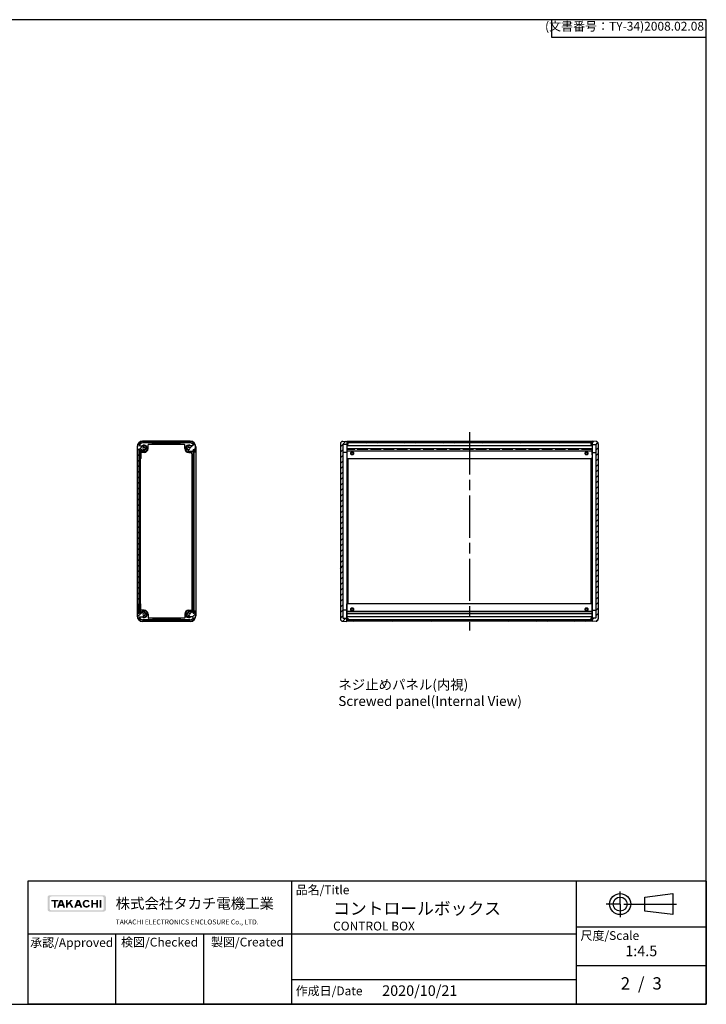
# Model space of a CAD drawing. Units: millimetres. Extents: x 0 to 5461, y 0 to 1260.
# Drawn here: x 2758 to 3637, y 0 to 1260 of the extents above; entities that cross this region are included whole.
import ezdxf
from ezdxf.enums import TextEntityAlignment as Align

# ---------------------------------------------------------------- set-up
doc = ezdxf.new("R2010")
doc.units = ezdxf.units.MM
doc.header["$LTSCALE"] = 4.5
for name, pattern in [('AM_ISO02W050x2', [3.75, 3, -0.75]), ('AM_ISO08W050', [18, 12, -1.5, 3, -1.5]), ('gen7a', [6.875, 4.75, -0.875, 0.375, -0.875])]:
    doc.linetypes.add(name, pattern=pattern)
doc.layers.add('7A', color=4, linetype='gen7a')
doc.layers.add('RAHM2', color=1, linetype='Continuous')
for name, color, linetype, lineweight in [('AM_5', 3, 'Continuous', 25), ('AM_7', 4, 'AM_ISO08W050', 25), ('AM_8', 1, 'Continuous', 25), ('ネジ止メパネル0', 3, 'AM_ISO02W050x2', 13), ('側板', 7, 'Continuous', 25), ('ﾈｼﾞ止ﾒﾊﾟﾈﾙ', 3, 'Continuous', 25), ('ﾊﾒｺﾐﾊﾟﾈﾙ', 4, 'Continuous', 25), ('ﾌﾚｰﾑ', 2, 'Continuous', 25), ('ﾌﾚｰﾑ0', 2, 'AM_ISO02W050x2', 13)]:
    doc.layers.add(name, color=color, linetype=linetype, lineweight=lineweight)
doc.styles.get("Standard").update_dxf_attribs({"font": 'ISOCP.SHX', "bigfont": 'EXTFONT.SHX'})
doc.dimstyles.new('AM_ISO$0', dxfattribs={"dimtxt": 3.5, "dimasz": 2.5, "dimexe": 1, "dimexo": 1, "dimgap": 1.5, "dimtad": 1, "dimdsep": 46, "dimtxsty": 'Standard', "dimblk": 'OPEN30', "dimcen": 0, "dimclrd": 3, "dimclre": 3, "dimclrt": 2, "dimadec": 0, "dimazin": 2, "dimtp": 0.1, "dimtm": 0.1, "dimtfac": 0.71, "dimtmove": 0, "dimatfit": 3, "dimldrblk": 'OPEN30', "dimfxl": 0, "dimlwd": -1, "dimlwe": -1, "dimarcsym": 0})
pattern_1 = [(45, (394.8831779386928, 25.49408829782533), (-3.535533905932737, 3.535533905932738), [])]
pattern_2 = [(45, (380.1329412465675, 25.49408829782533), (-3.535533905932737, 3.535533905932738), [])]
pattern_3 = [(45, (430.1329412465675, 25.49408829782533), (-7.071067811865475, 7.071067811865476), [])]

# ---------------------------------------------------------------- blocks, each defined once
blk = doc.blocks.new('TK-A3')
for p, q in [((359, 280), (359, 275)), ((359, 275), (403, 275))]:
    blk.add_line(p, q)
blk.add_lwpolyline([(0, 0), (403, 0), (403, 280), (0, 280.0000000000001)], close=True)
at = {"insert": (402.3592953827349, 276.108542987227), "char_height": 2.5, "width": 43.07840397728299, "attachment_point": 9}
blk.add_mtext('(文書番号：TY-34)2008.02.08', dxfattribs=at)
blk = doc.blocks.new('A$C0FAF06CF')
at = {"layer": 'AM_8'}
h = blk.add_hatch(color=1, dxfattribs=at)
edge = h.paths.add_edge_path()
edge.add_line((-8.013599999999968, -2.411500000000411), (8.013600000000068, -2.411500000000414))
edge.add_arc((8.013600000000054, -1.773380000000513), 0.6381199999999012, 270, 360)
edge.add_line((8.651719999999955, -1.773380000000513), (8.651719999999969, 1.773379999999486))
edge.add_arc((8.013600000000025, 1.773379999999429), 0.638119999999958, 5.103880138248065e-12, 90.0000000000013)
edge.add_line((8.013599999999997, 2.411499999999391), (-8.013599999999997, 2.411499999999387))
edge.add_arc((-8.013600000000025, 1.773379999999436), 0.638119999999951, 89.99999999999682, 179.9999999999955)
edge.add_line((-8.651719999999983, 1.773379999999486), (-8.651719999999983, -1.773380000000506))
edge.add_arc((-8.013600000000025, -1.773380000000458), 0.638119999999951, 180.0000000000043, 270.0000000000045)
edge = h.paths.add_edge_path(flags=16)
edge.add_line((-7.471939999999961, 2.092439999999486), (7.471940000000018, 2.092439999999479))
edge.add_arc((7.471940000000046, 1.550779999999479), 0.5416600000000003, 7.958078640513122e-13, 90.00000000000148, ccw=False)
edge.add_line((8.013600000000025, 1.550779999999486), (8.013600000000025, -1.550780000000506))
edge.add_arc((7.471940000000018, -1.550780000000502), 0.5416600000000074, 270, 359.99999999999966, ccw=False)
edge.add_line((7.471940000000018, -2.092440000000506), (-7.471939999999961, -2.092440000000513))
edge.add_arc((-7.471939999999961, -1.550780000000506), 0.5416600000000074, 180, 270, ccw=False)
edge.add_line((-8.013599999999968, -1.550780000000506), (-8.013599999999968, 1.550779999999486))
edge.add_arc((-7.471939999999961, 1.550779999999486), 0.5416600000000003, 90, 180, ccw=False)
for points in [[(-5.453699999999969, 0.5935999999994923), (-5.453699999999969, 1.038799999999492), (-7.531299999999987, 1.038799999999492), (-7.531299999999987, 0.5935999999994923), (-6.759619999999984, 0.5935999999994923), (-6.759619999999984, -1.224300000000516), (-6.225379999999973, -1.224300000000516), (-6.225379999999973, 0.5935999999994923)], [(-3.146079999999984, 1.038799999999492), (-3.146079999999984, -1.224300000000516), (-2.671199999999942, -1.224300000000516), (-2.671199999999942, -0.6184186206901412), (-2.193432261217481, -0.1027759420753025), (-1.520149446800417, -1.224300000000516), (-0.9571799999999939, -1.224300000000516), (-1.851807874889658, 0.2659306476478651), (-1.135707252964409, 1.038799999999492), (-1.788279380580377, 1.038799999999492), (-2.671199999999942, 0.08588602895155795), (-2.671199999999942, 1.038799999999492)], [(4.304715008555604, 1.038799999999492), (4.304715008555604, -1.224300000000516), (4.775885008555576, -1.224300000000516), (4.775885008555576, -0.3153500000005121), (5.829525008555606, -0.3153500000005121), (5.829525008555606, -1.224300000000516), (6.300695008555579, -1.224300000000516), (6.300695008555579, 1.038799999999492), (5.829525008555606, 1.038799999999492), (5.829525008555606, 0.1298499999994878), (4.775885008555576, 0.1298499999994878), (4.775885008555576, 1.038799999999492)], [(7.28013500855559, -1.224300000000516), (7.28013500855559, 1.038799999999492), (6.805255008555605, 1.038799999999492), (6.805255008555605, -1.224300000000516)]]:
    blk.add_hatch(color=1, dxfattribs=at).paths.add_polyline_path(points)
h = blk.add_hatch(color=1, dxfattribs=at)
h.paths.add_polyline_path([(-5.264049114754044, -1.224300000000516), (-5.084217508196673, -0.7345800000005109), (-4.161102491803263, -0.7345800000005109), (-3.981270885245877, -1.224300000000516), (-3.420619999999971, -1.224300000000516), (-4.251659999999958, 1.038799999999492), (-4.993659999999977, 1.038799999999492), (-5.82469999999995, -1.224300000000516)])
h.paths.add_polyline_path([(-4.332759934426207, -0.2671200000005083), (-4.912560065573729, -0.2671200000005083), (-4.622659999999968, 0.5223399999994971)], flags=16)
h = blk.add_hatch(color=1, dxfattribs=at)
h.paths.add_polyline_path([(-0.1961891147540484, -1.224300000000516), (-0.01635750819667692, -0.7345800000005109), (0.9067575081967476, -0.7345800000005109), (1.086589114754119, -1.224300000000516), (1.647240000000011, -1.224300000000516), (0.8162000000000376, 1.038799999999492), (0.07420000000001892, 1.038799999999492), (-0.7568399999999542, -1.224300000000516)])
h.paths.add_polyline_path([(0.7351000655737892, -0.2671200000005083), (0.1552999344262673, -0.2671200000005083), (0.4452000000000282, 0.5223399999994971)], flags=16)
h = blk.add_hatch(color=1, dxfattribs=at)
edge = h.paths.add_edge_path()
edge.add_ellipse((2.878960000000006, -0.09275000000052636), major_axis=(0, 0.7271600000000495), ratio=0.8673469387754512, start_angle=304.6510247185947, end_angle=609.4109213221484)
edge.add_line((3.469375036740871, -0.3484654247793539), (3.941135008555591, -0.5527900000005097))
edge.add_arc((2.878960000000006, -0.09275000000051214), 1.157520000000027, 38.550540790803325, 336.58201840165333, ccw=False)
edge.add_line((3.784208621486187, 0.6286219454599618), (3.397792961318373, 0.3206961337928842))
blk = doc.blocks.new('TK-仕様書(和英併記)NEW')
for p, q in [((0, 35), (-193, 35)), ((-193, 35), (-193, 0)), ((-118, 35), (-118, 0)), ((-37, 35), (-37, 0)), ((0, 35), (0, 0)), ((-17.5, 30.5), (-9.5, 31.5)), ((-9.5, 31.5), (-9.5, 25.5)), ((-17.5, 26.5), (-17.5, 30.5)), ((-9.5, 25.5), (-17.5, 26.5)), ((-193, 19.99999999999994), (-37, 19.99999999999994)), ((-168.0000000000001, 19.99999999999994), (-168, 0)), ((-143.0000000000001, 19.99999999999994), (-143, 0)), ((-37, 22), (0, 22)), ((-37, 11), (0, 11)), ((-37.00000000000011, 7), (-118, 7)), ((0, 0), (-193, 0))]:
    blk.add_line(p, q)
for radius in [3, 2]:
    blk.add_circle((-24.5, 28.5), radius)
at = {"layer": '7A'}
for p, q in [((-24.5, 28.5), (-24.5, 32.07478664473149)), ((-24.5, 28.5), (-28.5, 28.5)), ((-24.5, 28.5), (-24.5, 24.78991724228479)), ((-23.5, 28.5), (-8.5, 28.5))]:
    blk.add_line(p, q, dxfattribs=at)
at = {"xscale": 0.96, "yscale": 0.96, "zscale": 0.96}
blk.add_blockref('A$C0FAF06CF', (-179.073778946163, 28.68781725888325), dxfattribs=at)
at = {"attachment_point": 4}
for s, insert, char_height, width in [('{\\fMS Gothic|b0|i0|c128|p49;株式会社タカチ電機工業}', (-167.9945135240808, 28.68781725888325), 3, 42.88159814155517), ('{\\fArial|b0|i0|c128|p34;TAKACHI ELECTRONICS ENCLOSURE Co., LTD.}', (-167.9945135240808, 23.41115279672572), 1.4, 44.44830780058135)]:
    blk.add_mtext(s, dxfattribs=dict(at, insert=insert, char_height=char_height, width=width))
for tag, height, p in [('品名', 3.5, (-106.1561493930892, 27.24999999999994)), ('TITLE', 2.5, (-106.1561493930892, 22.24999999999994)), ('型番', 3.5, (-106.139168248561, 11.75))]:
    blk.add_attdef(tag, text='', height=height).set_placement(p, align=Align.MIDDLE_LEFT)
for tag, height, p in [('GEN-TITLE-SCA', 3, (-18.5, 14.79266317345349)), ('承認', 3.5, (-180.7195176573869, 7.729076668239944)), ('検図', 3.5, (-155.5000000000001, 7.729076668239941)), ('製図', 3.5, (-130.5000000000001, 7.729076668239941)), ('ページNO.', 3.5, (-23, 5.5)), ('総ページ数', 3.5, (-14, 5.5)), ('GEN-TITLE-DAT', 3, (-81.5, 3.5))]:
    blk.add_attdef(tag, text='', height=height).set_placement(p, align=Align.MIDDLE)
at = {"layer": 'RAHM2', "char_height": 2.5}
for s, insert, width, attachment_point in [('品名/Title', (-116.8002551371314, 33.80103540727967), 90, 1), ('尺度/Scale', (-35.80025513713144, 20.80103540727967), 20, 1), ('承認/Approved', (-180.5000000000001, 18.8010354072796), 22.21535073038012, 2), ('検図/Checked', (-155.5, 18.92584712714763), 19.8526851587086, 2), ('製図/Created', (-130.5, 18.95800561859733), 19.44564691649168, 2), ('作成日/Date', (-116.8002551371314, 3.5), 17.84866863742184, 4)]:
    blk.add_mtext(s, dxfattribs=dict(at, insert=insert, width=width, attachment_point=attachment_point))
at = {"layer": 'RAHM2', "color": 0, "insert": (-18.5, 5.5), "char_height": 3.5, "width": 4.469919821818735, "attachment_point": 5}
blk.add_mtext('/', dxfattribs=at)
blk = doc.blocks.new('_Open30')
at = {"color": 0, "linetype": 'ByBlock', "lineweight": -2}
for p, q in [((-1, 0.26794919), (0, 0)), ((0, 0), (-1, -0.26794919)), ((0, 0), (-1, 0))]:
    blk.add_line(p, q, dxfattribs=at)
blk = doc.blocks.new('*D25')
at = {"layer": 'AM_5', "color": 3, "transparency": 16777216}
for p, q in [((2677.329839224822, 718.3095648795088), (2747.855123849538, 718.3095648795088)), ((2743.855123849538, 708.3095648795088), (2743.855123849538, 502.2095648795088)), ((2677.329839224822, 492.2095648795089), (2747.855123849538, 492.2095648795088))]:
    blk.add_line(p, q, dxfattribs=at)
at = {"layer": 'Defpoints', "color": 0, "transparency": 16777216}
for p in [(2673.329839224822, 718.3095648795088), (2673.329839224822, 492.2095648795089), (2743.855123849538, 492.2095648795088)]:
    blk.add_point(p, dxfattribs=at)
at = {"layer": 'AM_5', "color": 3, "transparency": 16777216, "xscale": 10, "yscale": 10, "zscale": 10}
for p, rotation in [((2743.855123849538, 718.3095648795088), 90), ((2743.855123849538, 492.2095648795088), 270)]:
    blk.add_blockref('_Open30', p, dxfattribs=dict(at, rotation=rotation))
at = {"layer": 'AM_5', "color": 2, "transparency": 16777216, "insert": (2730.853745896783, 605.2595648795093), "char_height": 14, "attachment_point": 5, "rotation": 90}
blk.add_mtext('有効寸法 / Max dim. 226.1', dxfattribs=at)

msp = doc.modelspace()

# ---------------------------------------------------------------- hatches: boundary and pattern name
at = {"layer": 'AM_8'}
h = msp.add_hatch(dxfattribs=at)
h.set_pattern_fill('_U', color=256, scale=5, angle=45, style=0, pattern_type=0)
h.set_pattern_definition(pattern_1)
edge = h.paths.add_edge_path()
edge.add_line((2911.316032451608, 715.3595648795092), (2911.316032451608, 715.8259967927486))
edge.add_arc((2911.816032451608, 715.8259967927493), 0.5, 147.0431454531634, 180.0000000000651, ccw=False)
edge.add_arc((2915.466032451608, 713.4595648795098), 4.84999999999981, 90, 147.0431454531475, ccw=False)
edge.add_line((2915.466032451608, 718.3095648795097), (2976.466032451608, 718.3095648795087))
edge.add_arc((2976.466032451608, 713.4595648795089), 4.849999999999682, 46.50338748810378, 90.0000000000054, ccw=False)
edge.add_arc((2979.116032451608, 716.252412888263), 1.0000000000001, -2.609112925711088e-11, 46.50338748803142, ccw=False)
edge.add_line((2980.116032451608, 716.2524128882626), (2980.116032451608, 715.8595648795088))
edge.add_arc((2978.678607767697, 716.0407521161023), 1.448798998005382, 287.5730958285094, 352.8157619868936, ccw=False)
edge.add_line((2979.116032451607, 714.6595648795094), (2974.466032451608, 714.6595648795089))
edge.add_arc((2974.466032451608, 711.2595648795091), 3.39999999999975, 89.99999999999235, 173.8998039759061)
edge.add_arc((2971.980188500183, 711.5252335625844), 0.8999999999995517, 173.8998039759102, 353.899803975906)
edge.add_arc((2974.466032451608, 711.2595648795095), 1.600000000000209, -83.89980397590102, 173.8998039759136, ccw=False)
edge.add_arc((2974.731701134683, 708.7737209280849), 0.8999999999999435, 96.10019602405072, 270.0000000000289)
edge.add_line((2974.731701134683, 707.8737209280848), (2978.016032451607, 707.8737209280852))
edge.add_arc((2978.016032451607, 707.5737209280849), 0.3000000000001819, 0, 90, ccw=False)
edge.add_line((2978.316032451607, 707.5737209280849), (2978.316032451607, 704.6095648795092))
edge.add_arc((2978.816032451607, 704.6095648795092), 0.5, 180, 270)
edge.add_line((2978.816032451607, 704.1095648795092), (2979.616032451608, 704.1095648795092))
edge.add_arc((2979.616032451608, 704.6095648795092), 0.5, 270, 360)
edge.add_line((2980.116032451608, 704.6095648795092), (2980.116032451608, 710.1095648795092))
edge.add_line((2980.116032451608, 710.1095648795092), (2981.766032451608, 710.1095648795092))
edge.add_line((2981.766032451608, 710.1095648795092), (2981.766032451608, 707.6095648795092))
edge.add_arc((2982.266032451608, 707.6095648795092), 0.5, 180, 270)
edge.add_line((2982.266032451608, 707.1095648795092), (2982.616032451608, 707.1095648795092))
edge.add_arc((2982.616032451608, 707.6095648795092), 0.5, 270, 360)
edge.add_line((2983.116032451608, 707.6095648795092), (2983.116032451608, 713.4595648795091))
edge.add_arc((2976.466032451608, 713.4595648795093), 6.649999999999636, 359.9999999999981, 450)
edge.add_line((2976.466032451608, 720.109564879509), (2915.466032451608, 720.1095648795086))
edge.add_arc((2915.466032451608, 713.4595648795091), 6.649999999999636, 90, 179.9999999999961)
edge.add_line((2908.816032451608, 713.4595648795096), (2908.816032451608, 710.6095648795092))
edge.add_arc((2909.316032451608, 710.6095648795092), 0.5, 180, 270)
edge.add_line((2909.316032451608, 710.1095648795092), (2911.316032451608, 710.1095648795092))
edge.add_line((2911.316032451608, 710.1095648795092), (2911.316032451608, 698.6095648795092))
edge.add_arc((2911.816032451608, 698.6095648795092), 0.5, 180, 270)
edge.add_line((2911.816032451608, 698.1095648795092), (2912.816032451608, 698.1095648795092))
edge.add_arc((2912.816032451608, 698.6095648795092), 0.5, 270, 360)
edge.add_line((2913.316032451608, 698.6095648795092), (2913.316032451608, 709.6140835574467))
edge.add_arc((2913.616032451608, 709.614083557447), 0.3000000000001819, 90.00000000008691, 180.0000000000217, ccw=False)
edge.add_line((2913.616032451608, 709.9140835574467), (2914.259133842372, 709.9140835574469))
edge.add_arc((2915.151915962414, 710.3049799432233), 0.9746075611646648, 203.6457622582486, 229.5149709420313)
edge.add_arc((2917.466032451608, 711.2595648795095), 3.400000000000203, 209.9192346423075, 263.8998039759037)
edge.add_arc((2917.200363768533, 708.7737209280849), 0.9000000000000237, 263.8998039758334, 443.8998039759189)
edge.add_arc((2917.466032451608, 711.2595648795091), 1.599999999999923, 6.100196024110687, 263.89980397593297, ccw=False)
edge.add_arc((2919.951876403032, 711.5252335625844), 0.8999999999999797, 186.1001960240723, 366.1001960241011)
edge.add_arc((2917.060282013481, 711.0521539300548), 3.828970038543199, 8.541799544853266, 83.9170277427704)
edge.add_line((2917.466032451608, 714.8595648795088), (2911.816032451608, 714.8595648795088))
edge.add_arc((2911.816032451608, 715.359564879509), 0.5000000000002274, 179.9999999999739, 269.9999999999479, ccw=False)
h = msp.add_hatch(dxfattribs=at)
h.set_pattern_fill('_U', color=256, scale=5, angle=45, style=0, pattern_type=0)
h.set_pattern_definition([(45, (430.1329412465675, 25.49408829782533), (-3.535533905932737, 3.535533905932738), [])])
edge = h.paths.add_edge_path()
edge.add_line((3168.715795759483, 717.3831323991546), (3168.715795759483, 493.1359973598639))
edge.add_arc((3171.715795759483, 493.1359973598639), 3, 180, 267.9999999999964)
edge.add_line((3171.611097269375, 490.1378248788067), (3176.715795759483, 489.9595648795091))
edge.add_line((3176.715795759483, 489.9595648795091), (3176.715795759483, 492.5095648795093))
edge.add_line((3176.715795759483, 492.5095648795093), (3178.215795759483, 492.5095648795093))
edge.add_line((3178.215795759483, 492.5095648795093), (3178.215795759483, 494.0095648795093))
edge.add_line((3178.215795759483, 494.0095648795093), (3172.198346011131, 494.2196988550993))
edge.add_arc((3172.215795759483, 494.7193942686088), 0.4999999999999812, 180.0000000000065, 267.9999999999963, ccw=False)
edge.add_line((3171.715795759483, 494.7193942686088), (3171.715795759483, 715.7997354904094))
edge.add_arc((3172.215795759483, 715.7997354904094), 0.5, 92.00000000000352, 180, ccw=False)
edge.add_line((3172.198346011131, 716.2994309039191), (3178.215795759483, 716.5095648795094))
edge.add_line((3178.215795759483, 716.5095648795093), (3178.215795759483, 718.0095648795093))
edge.add_line((3178.215795759483, 718.0095648795093), (3176.715795759483, 718.0095648795093))
edge.add_line((3176.715795759483, 718.0095648795093), (3176.715795759483, 720.5595648795095))
edge.add_line((3176.715795759483, 720.5595648795095), (3171.611097269375, 720.3813048802115))
edge.add_arc((3171.715795759483, 717.3831323991544), 2.999999999999774, 92.0000000000038, 179.9999999999957)
h = msp.add_hatch(dxfattribs=at)
h.set_pattern_fill('_U', color=256, scale=5, angle=45, style=0, pattern_type=0)
h.set_pattern_definition(pattern_2)
h.paths.add_polyline_path([(3176.715795759483, 718.3095648795093), (3490.715795759483, 718.3095648795093), (3490.715795759483, 720.1095648795088), (3176.715795759483, 720.1095648795088)])
h = msp.add_hatch(dxfattribs=at)
h.set_pattern_fill('_U', color=256, scale=5, angle=45, style=0, pattern_type=0)
h.set_pattern_definition([(45, (330.1329412465675, 25.49408829782533), (-3.535533905932737, 3.535533905932738), [])])
edge = h.paths.add_edge_path()
edge.add_line((3495.82049424959, 720.3813048802119), (3490.715795759483, 720.5595648795095))
edge.add_line((3490.715795759483, 720.5595648795095), (3490.715795759483, 718.0095648795093))
edge.add_line((3490.715795759483, 718.0095648795093), (3489.215795759483, 718.0095648795093))
edge.add_line((3489.215795759483, 718.0095648795093), (3489.215795759483, 716.5095648795093))
edge.add_line((3489.215795759483, 716.5095648795093), (3495.233245507834, 716.2994309039188))
edge.add_arc((3495.215795759483, 715.7997354904094), 0.4999999999999244, 0, 87.99999999999602, ccw=False)
edge.add_line((3495.715795759483, 715.7997354904094), (3495.715795759483, 494.7193942686088))
edge.add_arc((3495.215795759483, 494.7193942686088), 0.5, 272.00000000000347, 359.99999999999346, ccw=False)
edge.add_line((3495.233245507834, 494.2196988550993), (3489.215795759483, 494.0095648795094))
edge.add_line((3489.215795759483, 494.0095648795093), (3489.215795759483, 492.5095648795093))
edge.add_line((3489.215795759483, 492.5095648795093), (3490.715795759483, 492.5095648795093))
edge.add_line((3490.715795759483, 492.5095648795093), (3490.715795759483, 489.9595648795091))
edge.add_line((3490.715795759483, 489.9595648795091), (3495.82049424959, 490.1378248788071))
edge.add_arc((3495.715795759483, 493.1359973598642), 2.999999999999774, 272.0000000000038, 359.9999999999957)
edge.add_line((3498.715795759483, 493.1359973598639), (3498.715795759483, 717.3831323991546))
edge.add_arc((3495.715795759483, 717.3831323991546), 3, 0, 87.99999999999635)
h = msp.add_hatch(dxfattribs=at)
h.set_pattern_fill('_U', color=256, scale=5, angle=45, style=0, pattern_type=0)
h.set_pattern_definition(pattern_1)
h.paths.add_polyline_path([(2909.816032451608, 709.8095648795095), (2909.816032451608, 500.7095648795091), (2911.316032451608, 500.7095648795091), (2911.316032451608, 709.8095648795095)])
h = msp.add_hatch(dxfattribs=at)
h.set_pattern_fill('_U', color=256, scale=5, angle=45, style=0, pattern_type=0)
h.set_pattern_definition(pattern_1)
h.paths.add_polyline_path([(2980.191032451607, 709.9095648795094), (2980.191032451607, 500.6095648795088), (2981.691032451607, 500.6095648795088), (2981.691032451608, 709.9095648795094)])
h = msp.add_hatch(dxfattribs=at)
h.set_pattern_fill('_U', color=256, scale=10, angle=45, style=0, pattern_type=0)
h.set_pattern_definition(pattern_3)
h.paths.add_polyline_path([(3168.715795759483, 664.1792269877997), (3168.715795759483, 526.4898789302981), (3171.715795759483, 526.5144607674142), (3171.715795759483, 664.0364211185904)])
h = msp.add_hatch(dxfattribs=at)
h.set_pattern_fill('_U', color=256, scale=10, angle=45, style=0, pattern_type=0)
h.set_pattern_definition(pattern_3)
h.paths.add_polyline_path([(3171.715795759483, 526.5144607674142), (3171.715795759483, 664.0364211185904), (3168.715795759483, 664.1792269877997), (3168.715795759483, 526.4898789302981)])
h = msp.add_hatch(dxfattribs=at)
h.set_pattern_fill('_U', color=256, scale=5, angle=45, style=0, pattern_type=0)
h.set_pattern_definition(pattern_1)
edge = h.paths.add_edge_path()
edge.add_arc((2919.951876403032, 498.9938961964342), 0.8999999999999495, 353.8998039759456, 533.8998039759097)
edge.add_arc((2917.466032451608, 499.2595648795095), 1.599999999999787, 96.10019602409977, 353.89980397590176, ccw=False)
edge.add_arc((2917.200363768533, 501.7454088309337), 0.9000000000000565, 276.10019602405, 456.1001960241367)
edge.add_arc((2917.466032451608, 499.2595648795093), 3.400000000000164, 96.10019602409629, 150.0807653576983)
edge.add_arc((2915.151915962413, 500.2141498157946), 0.9746075611645948, 130.4850290578998, 156.3542377416825)
edge.add_line((2914.259133842372, 500.6050462015719), (2913.616032451608, 500.6050462015717))
edge.add_arc((2913.616032451608, 500.9050462015718), 0.3000000000001819, 180, 270, ccw=False)
edge.add_line((2913.316032451607, 500.9050462015718), (2913.316032451608, 511.9095648795089))
edge.add_arc((2912.816032451608, 511.9095648795089), 0.5, 0, 90)
edge.add_line((2912.816032451608, 512.4095648795089), (2911.816032451608, 512.4095648795089))
edge.add_arc((2911.816032451608, 511.9095648795089), 0.5, 90, 180)
edge.add_line((2911.316032451608, 511.9095648795089), (2911.316032451608, 500.4095648795089))
edge.add_line((2911.316032451608, 500.4095648795089), (2909.316032451608, 500.4095648795089))
edge.add_arc((2909.316032451608, 499.9095648795089), 0.5, 90, 180)
edge.add_line((2908.816032451608, 499.9095648795089), (2908.816032451608, 497.0595648795086))
edge.add_arc((2915.466032451608, 497.0595648795086), 6.650000000000091, 180.0000000000005, 270)
edge.add_line((2915.466032451608, 490.4095648795087), (2976.466032451608, 490.409564879509))
edge.add_arc((2976.466032451608, 497.0595648795093), 6.650000000000318, 270.0000000000039, 360.000000000002)
edge.add_line((2983.116032451608, 497.0595648795095), (2983.116032451608, 502.9095648795089))
edge.add_arc((2982.616032451608, 502.9095648795089), 0.5, 0, 90)
edge.add_line((2982.616032451608, 503.4095648795089), (2982.266032451608, 503.4095648795089))
edge.add_arc((2982.266032451608, 502.9095648795089), 0.5, 90, 180)
edge.add_line((2981.766032451608, 502.9095648795089), (2981.766032451608, 500.4095648795089))
edge.add_line((2981.766032451608, 500.4095648795089), (2980.116032451608, 500.4095648795089))
edge.add_line((2980.116032451608, 500.4095648795089), (2980.116032451608, 505.9095648795089))
edge.add_arc((2979.616032451608, 505.9095648795089), 0.5, 0, 90)
edge.add_line((2979.616032451608, 506.4095648795089), (2978.816032451607, 506.4095648795089))
edge.add_arc((2978.816032451607, 505.9095648795089), 0.5, 90, 180)
edge.add_line((2978.316032451607, 505.9095648795089), (2978.316032451607, 502.9454088309337))
edge.add_arc((2978.016032451607, 502.945408830934), 0.3000000000001819, 270, 359.9999999999783, ccw=False)
edge.add_line((2978.016032451607, 502.6454088309338), (2974.731701134683, 502.6454088309336))
edge.add_arc((2974.731701134683, 501.7454088309337), 0.8999999999998636, 90, 263.8998039758898)
edge.add_arc((2974.466032451608, 499.2595648795093), 1.600000000000254, -173.89980397590955, 83.8998039759179, ccw=False)
edge.add_arc((2971.980188500183, 498.9938961964342), 0.900000000000016, 6.100196024093917, 186.1001960240903)
edge.add_arc((2974.466032451608, 499.2595648795095), 3.400000000000265, 186.1001960240942, 270)
edge.add_line((2974.466032451608, 495.8595648795094), (2976.931798052796, 495.8595648795098))
edge.add_line((2976.931798052796, 495.8595648795097), (2979.116032451608, 495.8595648795087))
edge.add_arc((2978.678607767697, 494.4783776429163), 1.448798998005047, 7.184238013079721, 72.42690417146531, ccw=False)
edge.add_line((2980.116032451607, 494.6595648795094), (2980.116032451608, 494.2667168707556))
edge.add_arc((2979.116032451608, 494.2667168707555), 1, -46.503387488098326, 0, ccw=False)
edge.add_arc((2976.466032451608, 497.0595648795093), 4.849999999999784, 270, 313.49661251188905, ccw=False)
edge.add_line((2976.466032451608, 492.2095648795093), (2915.466032451608, 492.209564879509))
edge.add_arc((2915.466032451607, 497.0595648795088), 4.849999999999739, 212.9568545468554, 270.00000000001074, ccw=False)
edge.add_arc((2911.816032451608, 494.6931329662689), 0.5000000000000129, 179.9999999999674, 212.9568545467535, ccw=False)
edge.add_line((2911.316032451608, 494.6931329662691), (2911.316032451608, 495.1595648795089))
edge.add_arc((2911.816032451608, 495.1595648795089), 0.5, 90, 180, ccw=False)
edge.add_line((2911.816032451608, 495.6595648795089), (2917.466032451608, 495.6595648795089))
edge.add_arc((2917.060282013481, 499.4669758289633), 3.828970038543716, 276.0829722572356, 351.4582004551654)
h = msp.add_hatch(dxfattribs=at)
h.set_pattern_fill('_U', color=256, scale=5, angle=45, style=0, pattern_type=0)
h.set_pattern_definition(pattern_2)
h.paths.add_polyline_path([(3490.715795759483, 492.2095648795084), (3176.715795759483, 492.2095648795084), (3176.715795759483, 490.4095648795089), (3490.715795759483, 490.4095648795089)])

# ---------------------------------------------------------------- linework, layer by layer
at = {"layer": 'AM_7'}
msp.add_line((3333.715795759483, 732.1095648795088), (3333.715795759483, 478.4095648795089), dxfattribs=at)
at = {"layer": 'ネジ止メパネル0'}
for p, q in [((3490.615795759482, 709.8095648795088), (3176.815795759483, 709.8095648795088)), ((3176.815795759483, 709.8095648795088), (3176.815795759483, 500.7095648795089)), ((3490.615795759482, 500.7095648795089), (3490.615795759482, 709.8095648795088)), ((3176.815795759483, 500.7095648795089), (3490.615795759482, 500.7095648795089))]:
    msp.add_line(p, q, dxfattribs=at)
for centre in [(3183.715795759483, 705.109564879509), (3483.715795759483, 705.1095648795085), (3183.715795759483, 505.4095648795087), (3483.715795759483, 505.4095648795087)]:
    msp.add_circle(centre, 2.1, dxfattribs=at)
at = {"layer": '側板'}
for p, q in [((2976.466032451608, 720.5595648795095), (2915.466032451608, 720.5595648795095)), ((3171.611097269375, 720.3813048802115), (3176.715795759483, 720.5595648795095)), ((3176.715795759483, 720.5595648795095), (3176.715795759483, 718.0095648795093)), ((3495.82049424959, 720.3813048802115), (3490.715795759483, 720.5595648795095)), ((3490.715795759483, 720.5595648795095), (3490.715795759483, 718.0095648795093)), ((2908.466032451608, 713.5595648795095), (2908.466032451608, 496.9595648795091)), ((2917.466032451608, 706.2595648795093), (2913.316032451608, 706.2595648795093)), ((2922.466032451608, 711.2595648795093), (2922.466032451608, 716.0095648795093)), ((2968.966032451608, 716.5095648795093), (2922.966032451608, 716.5095648795093)), ((2963.466032451608, 718.0095648795093), (2928.466032451608, 718.0095648795093)), ((2928.466032451608, 716.5095648795093), (2928.466032451608, 718.0095648795093)), ((2963.466032451608, 716.5095648795093), (2963.466032451608, 718.0095648795093)), ((2969.466032451608, 711.2595648795093), (2969.466032451608, 716.0095648795093)), ((2974.466032451608, 706.2595648795093), (2978.116032451608, 706.2595648795093)), ((2983.466032451608, 713.5595648795095), (2983.466032451608, 496.9595648795091)), ((3168.715795759483, 717.3831323991546), (3168.715795759483, 493.1359973598639)), ((3171.715795759483, 715.7997354904094), (3171.715795759483, 494.7193942686088)), ((3178.215795759483, 716.5095648795093), (3172.198346011131, 716.2994309039188)), ((3176.715795759483, 706.2595648795093), (3172.198346011131, 706.1018120581564)), ((3176.715795759483, 718.0095648795093), (3178.215795759483, 718.0095648795093)), ((3176.715795759482, 716.4571837252715), (3176.715795759482, 494.0619460337466)), ((3178.215795759483, 718.0095648795093), (3178.215795759483, 716.5095648795093)), ((3490.715795759483, 718.0095648795093), (3489.215795759483, 718.0095648795093)), ((3489.215795759483, 718.0095648795093), (3489.215795759483, 716.5095648795093)), ((3489.215795759483, 716.5095648795093), (3495.233245507834, 716.2994309039188)), ((3490.715795759483, 716.4571837252715), (3490.715795759483, 494.0619460337466)), ((3490.715795759483, 706.2595648795093), (3495.233245507834, 706.1018120581564)), ((3495.715795759483, 715.7997354904094), (3495.715795759483, 494.7193942686088)), ((3498.715795759483, 717.3831323991546), (3498.715795759483, 493.1359973598639)), ((2911.316032451608, 697.2595648795093), (2911.316032451608, 513.2595648795093)), ((2911.316032451608, 697.2595648795093), (2912.816032451608, 697.2595648795093)), ((2912.816032451608, 512.4095648795089), (2912.816032451608, 698.1095648795092)), ((2978.616032451608, 704.1513073100136), (2978.616032451608, 506.3678224490045)), ((2980.116032451608, 702.2595648795093), (2978.616032451608, 702.2595648795093)), ((2980.116032451608, 702.2595648795093), (2980.116032451608, 508.2595648795093)), ((3176.715795759483, 697.3119460337468), (3178.215795759483, 697.2595648795093)), ((3178.215795759483, 697.2595648795093), (3178.215795759483, 513.2595648795084)), ((3490.715795759483, 697.3119460337468), (3489.215795759483, 697.2595648795093)), ((3489.215795759483, 697.2595648795093), (3489.215795759483, 513.2595648795084)), ((2911.316032451608, 513.2595648795093), (2912.816032451608, 513.2595648795093)), ((2917.466032451608, 504.2595648795093), (2913.316032451608, 504.2595648795093)), ((2974.466032451608, 504.2595648795093), (2978.116032451608, 504.2595648795093)), ((2980.116032451608, 508.2595648795093), (2978.616032451608, 508.2595648795093)), ((3176.715795759483, 504.2595648795093), (3172.198346011131, 504.4173177008618)), ((3176.715795759483, 513.2071837252709), (3178.215795759483, 513.2595648795084)), ((3490.715795759483, 513.2071837252709), (3489.215795759483, 513.2595648795084)), ((3490.715795759483, 504.2595648795093), (3495.233245507834, 504.4173177008618)), ((2922.466032451608, 499.2595648795093), (2922.466032451608, 494.5095648795093)), ((2968.966032451608, 494.0095648795093), (2922.966032451608, 494.0095648795093)), ((2928.466032451608, 494.0095648795093), (2928.466032451608, 492.5095648795093)), ((2963.466032451608, 492.5095648795093), (2928.466032451608, 492.5095648795093)), ((2963.466032451608, 494.0095648795093), (2963.466032451608, 492.5095648795093)), ((2969.466032451608, 499.2595648795093), (2969.466032451608, 494.5095648795093)), ((3172.198346011131, 494.2196988550993), (3178.215795759483, 494.0095648795093)), ((3178.215795759483, 492.5095648795093), (3176.715795759483, 492.5095648795093)), ((3176.715795759483, 492.5095648795093), (3176.715795759483, 489.9595648795091)), ((3178.215795759483, 494.0095648795093), (3178.215795759483, 492.5095648795093)), ((3495.233245507834, 494.2196988550993), (3489.215795759483, 494.0095648795093)), ((3489.215795759483, 494.0095648795093), (3489.215795759483, 492.5095648795093)), ((3489.215795759483, 492.5095648795093), (3490.715795759483, 492.5095648795093)), ((3490.715795759483, 492.5095648795093), (3490.715795759483, 489.9595648795091)), ((2976.466032451608, 489.9595648795091), (2915.466032451608, 489.9595648795091)), ((3171.611097269375, 490.1378248788071), (3176.715795759483, 489.9595648795091)), ((3495.82049424959, 490.1378248788071), (3490.715795759483, 489.9595648795091))]:
    msp.add_line(p, q, dxfattribs=at)
for centre, radius, start, end in [((2915.466032451608, 713.5595648795095), 7, 90, 180), ((2976.466032451608, 713.5595648795095), 7, 0, 90), ((3171.715795759483, 717.3831323991546), 3, 92.00000000000325, 180), ((3495.715795759483, 717.3831323991546), 3, 0, 87.99999999999677), ((2917.466032451608, 711.2595648795088), 4.2, 199.0458390740423, 121.0027191338712), ((2917.466032451608, 711.2595648795093), 5, 270, 0), ((2917.466032451608, 711.2595648795084), 1.8, 279.2243152974798, 350.7756847025845), ((2917.466032451608, 711.2595648795093), 2.25, 284.9037799765275, 345.0962200234485), ((2917.466032451608, 711.2595648795088), 2.25, 284.9037799765275, 345.0962200234619), ((2922.966032451608, 716.0095648795093), 0.5, 90, 180), ((2968.966032451608, 716.0095648795093), 0.5, 0, 90), ((2974.466032451608, 711.2595648795093), 5, 180, 270), ((2974.466032451608, 711.2595648795088), 4.2, 54.04943238036434, 306.2782147538178), ((2974.466032451608, 711.2595648795093), 2.25, 194.9037799765515, 255.0962200234725), ((2974.466032451608, 711.2595648795088), 2.25, 194.9037799765381, 255.0962200234725), ((2974.466032451608, 711.2595648795088), 1.8, 189.2243152974155, 260.7756847025705), ((2978.116032451608, 705.7595648795093), 0.5, 66.42182152182292, 90), ((3172.215795759483, 715.7997354904094), 0.5, 92.00000000000325, 180), ((3172.215795759483, 705.6021166446469), 0.5, 92.00000000000325, 180), ((3495.215795759483, 715.7997354904094), 0.5, 0, 87.99999999999677), ((3495.215795759483, 705.6021166446469), 0.5, 0, 87.99999999999677), ((2917.466032451608, 499.2595648795093), 5, 0, 90), ((2974.466032451608, 499.2595648795093), 5, 90, 180), ((2978.116032451608, 504.7595648795093), 0.5, 270, 293.5781784781771), ((3172.215795759483, 504.9170131143717), 0.5, 180, 267.9999999999964), ((3495.215795759483, 504.9170131143717), 0.5, 272.0000000000032, 0), ((2915.466032451608, 496.9595648795091), 7, 180, 270), ((2917.466032451608, 499.2595648795093), 4.2, 238.9972808661289, 160.9541609259576), ((2917.466032451608, 499.2595648795088), 1.8, 9.224315297468312, 80.77568470257047), ((2917.466032451608, 499.2595648795093), 2.25, 14.90377997655153, 75.0962200234725), ((2922.966032451608, 494.5095648795093), 0.5, 180, 270), ((2968.966032451608, 494.5095648795093), 0.5, 270, 0), ((2974.466032451608, 499.2595648795093), 4.2, 53.72178524618195, 305.950567619616), ((2974.466032451608, 499.2595648795093), 2.25, 104.9037799765275, 165.0962200234619), ((2974.466032451608, 499.2595648795088), 1.8, 99.22431529742954, 170.7756847025581), ((2976.466032451608, 496.9595648795091), 7, 270, 0), ((3171.715795759483, 493.1359973598639), 3, 180, 267.9999999999964), ((3172.215795759483, 494.7193942686088), 0.5, 180, 267.9999999999964), ((3495.215795759483, 494.7193942686088), 0.5, 272.0000000000032, 0), ((3495.715795759483, 493.1359973598639), 3, 272.0000000000032, 0)]:
    msp.add_arc(centre, radius, start, end, dxfattribs=at)
at = {"layer": 'ﾈｼﾞ止ﾒﾊﾟﾈﾙ'}
for p, q in [((2909.816032451608, 500.7095648795091), (2909.816032451608, 709.8095648795095)), ((2911.316032451608, 709.8095648795095), (2909.816032451608, 709.8095648795095)), ((2911.316032451608, 709.8095648795095), (2911.316032451608, 500.7095648795091)), ((2911.316032451608, 500.7095648795091), (2909.816032451608, 500.7095648795091))]:
    msp.add_line(p, q, dxfattribs=at)
at = {"layer": 'ﾊﾒｺﾐﾊﾟﾈﾙ'}
for p, q in [((2980.191032451608, 709.9095648795094), (2980.191032451607, 500.6095648795088)), ((2980.191032451607, 709.9095648795094), (2981.691032451607, 709.9095648795094)), ((2981.691032451607, 500.6095648795088), (2981.691032451608, 709.9095648795094)), ((2980.191032451607, 500.6095648795088), (2981.691032451607, 500.6095648795088))]:
    msp.add_line(p, q, dxfattribs=at)
at = {"layer": 'ﾌﾚｰﾑ'}
for p, q in [((2976.466032451608, 720.1095648795088), (2915.466032451608, 720.1095648795088)), ((2976.466032451608, 718.3095648795086), (2915.466032451608, 718.3095648795095)), ((3176.715795759483, 720.1095648795088), (3176.715795759483, 698.1095648795092)), ((3490.715795759483, 720.1095648795088), (3176.715795759483, 720.1095648795088)), ((3490.715795759483, 718.3095648795093), (3176.715795759483, 718.3095648795093)), ((3490.715795759483, 720.1095648795088), (3490.715795759483, 698.1095648795092)), ((2908.816032451608, 710.6095648795092), (2908.816032451608, 713.4595648795091)), ((2909.316032451608, 710.1095648795092), (2911.316032451608, 710.1095648795092)), ((2911.316032451608, 715.3595648795088), (2911.316032451608, 715.8259967927486)), ((2911.316032451608, 710.1095648795092), (2911.316032451608, 698.6095648795092)), ((2911.816032451608, 714.8595648795088), (2917.466032451608, 714.8595648795088)), ((2913.316032451608, 709.6140835574467), (2913.316032451608, 698.6095648795092)), ((2914.259133842372, 709.9140835574469), (2913.616032451608, 709.9140835574469)), ((2918.069697012193, 709.0066580686773), (2918.069697012193, 709.0066580686773)), ((2919.71893926244, 710.6559003189243), (2919.71893926244, 710.6559003189243)), ((2972.213125640776, 710.6559003189243), (2972.213125640776, 710.6559003189243)), ((2973.862367891023, 709.0066580686773), (2973.862367891023, 709.0066580686773)), ((2979.116032451608, 714.6595648795089), (2974.466032451608, 714.6595648795089)), ((2974.731701134683, 707.873720928085), (2978.016032451607, 707.873720928085)), ((2978.316032451607, 704.6095648795092), (2978.316032451607, 707.5737209280849)), ((2980.116032451608, 715.8595648795088), (2980.116032451608, 716.2524128882621)), ((2980.116032451608, 710.1095648795092), (2980.116032451608, 704.6095648795092)), ((2980.116032451608, 710.1095648795092), (2981.766032451608, 710.1095648795092)), ((2981.766032451608, 707.6095648795092), (2981.766032451608, 710.1095648795092)), ((2982.266032451608, 707.1095648795092), (2982.616032451608, 707.1095648795092)), ((2983.116032451608, 707.6095648795092), (2983.116032451608, 713.4595648795091)), ((3490.715795759483, 714.8595648795088), (3176.715795759483, 714.8595648795088)), ((3490.715795759483, 710.6252383537671), (3176.715795759483, 710.6252383537671)), ((3490.715795759483, 707.8737211401453), (3176.715795759483, 707.8737211401453)), ((2911.816032451608, 698.1095648795092), (2912.816032451608, 698.1095648795092)), ((2978.816032451607, 704.1095648795092), (2979.616032451608, 704.1095648795092)), ((3490.715795759483, 698.1095648795092), (3176.715795759483, 698.1095648795092)), ((2911.316032451608, 500.4095648795089), (2911.316032451608, 511.9095648795089)), ((2911.816032451608, 512.4095648795089), (2912.816032451608, 512.4095648795089)), ((2913.316032451608, 500.9050462015718), (2913.316032451608, 511.9095648795089)), ((2978.316032451607, 505.9095648795089), (2978.316032451607, 502.9454088309337)), ((2978.816032451607, 506.4095648795089), (2979.616032451608, 506.4095648795089)), ((2980.116032451608, 500.4095648795089), (2980.116032451608, 505.9095648795089)), ((3490.715795759483, 512.4095648795085), (3176.715795759483, 512.4095648795085)), ((3176.715795759483, 490.4095648795089), (3176.715795759483, 512.4095648795085)), ((3490.715795759483, 490.4095648795089), (3490.715795759483, 512.4095648795085)), ((2908.816032451608, 499.9095648795089), (2908.816032451608, 497.0595648795086)), ((2909.316032451608, 500.4095648795089), (2911.316032451608, 500.4095648795089)), ((2911.316032451608, 495.1595648795089), (2911.316032451608, 494.6931329662691)), ((2911.816032451608, 495.6595648795089), (2917.466032451608, 495.6595648795089)), ((2914.259133842372, 500.6050462015717), (2913.616032451608, 500.6050462015717)), ((2976.466032451608, 492.2095648795091), (2915.466032451608, 492.2095648795091)), ((2918.069697012193, 501.5124716903408), (2918.069697012193, 501.5124716903408)), ((2919.71893926244, 499.8632294400938), (2919.71893926244, 499.8632294400938)), ((2972.213125640776, 499.8632294400938), (2972.213125640776, 499.8632294400938)), ((2973.862367891023, 501.5124716903408), (2973.862367891023, 501.5124716903408)), ((2979.116032451608, 495.8595648795088), (2974.466032451608, 495.8595648795088)), ((2974.731701134683, 502.6454088309335), (2978.016032451607, 502.6454088309335)), ((2980.116032451608, 500.4095648795089), (2981.766032451608, 500.4095648795089)), ((2980.116032451608, 494.6595648795089), (2980.116032451608, 494.2667168707555)), ((2981.766032451608, 502.9095648795089), (2981.766032451608, 500.4095648795089)), ((2982.266032451608, 503.4095648795089), (2982.616032451608, 503.4095648795089)), ((2983.116032451608, 502.9095648795089), (2983.116032451608, 497.0595648795095)), ((2983.116032451608, 502.9095648795089), (2983.116032451608, 499.0595648795095)), ((3490.715795759483, 502.6454086188724), (3176.715795759483, 502.6454086188724)), ((3490.715795759483, 499.8938914052505), (3176.715795759483, 499.8938914052505)), ((3490.715795759483, 495.6595648795089), (3176.715795759483, 495.6595648795089)), ((3490.715795759483, 492.2095648795084), (3176.715795759483, 492.2095648795084)), ((2976.466032451608, 490.4095648795089), (2915.466032451608, 490.4095648795089)), ((3490.715795759483, 490.4095648795089), (3176.715795759483, 490.4095648795089))]:
    msp.add_line(p, q, dxfattribs=at)
for centre in [(3183.715795759483, 705.1095648795088), (3483.715795759483, 705.1095648795092), (3183.715795759483, 505.4095648795089), (3483.715795759483, 505.4095648795085)]:
    msp.add_circle(centre, 1.3, dxfattribs=at)
for centre, radius, start, end in [((2915.466032451608, 713.4595648795096), 6.65, 90, 180), ((2915.466032451608, 713.4595648795096), 4.850000000000001, 90, 147.0431454531525), ((2976.466032451608, 713.4595648795091), 6.65, 0, 90), ((2976.466032451608, 713.4595648795091), 4.850000000000001, 46.50338748809529, 90), ((2909.316032451608, 710.6095648795092), 0.5, 180, 270), ((2911.816032451608, 715.825996792749), 0.5, 147.0431454531525, 180), ((2911.816032451608, 715.3595648795092), 0.5, 180, 270), ((2913.616032451608, 709.6140835574467), 0.3, 90, 180), ((2915.151915962413, 710.3049799432235), 0.9746075611646179, 203.6457622582898, 229.5149709420649), ((2917.466032451608, 711.2595648795093), 3.4, 209.9192346422957, 263.8998039758964), ((2917.466032451608, 711.2595648795093), 1.6, 6.100196024102752, 263.8998039758964), ((2917.200363768533, 708.7737209280847), 0.9, 263.8998039758964, 14.99999999999442), ((2917.200363768533, 708.7737209280847), 0.9, 14.99999999999442, 83.89980397589643), ((2917.060282013481, 711.052153930055), 3.828970038543547, 8.541799544838542, 83.91702774275886), ((2919.951876403032, 711.5252335625844), 0.9, 186.1001960240896, 255.0000000000055), ((2919.951876403032, 711.5252335625844), 0.9, 255.0000000000055, 6.100196024102752), ((2971.980188500183, 711.5252335625844), 0.9, 173.8998039759103, 284.9999999999945), ((2974.466032451608, 711.2595648795093), 3.4, 90, 173.8998039759103), ((2971.980188500183, 711.5252335625844), 0.9, 284.9999999999945, 353.8998039759103), ((2974.466032451608, 711.2595648795093), 1.6, 276.1001960241036, 173.8998039759103), ((2974.731701134683, 708.7737209280847), 0.9, 165.0000000000056, 270), ((2974.731701134683, 708.7737209280847), 0.9, 96.10019602410358, 165.0000000000056), ((2978.016032451607, 707.5737209280849), 0.3, 0, 90), ((2978.678607767696, 716.0407521161021), 1.448798998005369, 287.5730958285305, 352.8157619869292), ((2979.116032451608, 716.2524128882626), 1, 0, 46.50338748809529), ((2982.266032451608, 707.6095648795092), 0.5, 180, 270), ((2982.616032451608, 707.6095648795092), 0.5, 270, 0), ((2911.816032451608, 698.6095648795092), 0.5, 180, 270), ((2912.816032451608, 698.6095648795092), 0.5, 270, 0), ((2978.816032451607, 704.6095648795092), 0.5, 180, 270), ((2979.616032451608, 704.6095648795092), 0.5, 270, 0), ((2911.816032451608, 511.9095648795089), 0.5, 90, 180), ((2912.816032451608, 511.9095648795089), 0.5, 0, 90), ((2978.816032451607, 505.9095648795089), 0.5, 90, 180), ((2979.616032451608, 505.9095648795089), 0.5, 0, 90), ((2909.316032451608, 499.9095648795089), 0.5, 90, 180), ((2915.466032451608, 497.0595648795086), 6.65, 180, 270), ((2911.816032451608, 495.1595648795089), 0.5, 90, 180), ((2911.816032451608, 494.6931329662691), 0.5, 180, 212.9568545468475), ((2915.466032451608, 497.0595648795086), 4.850000000000001, 212.9568545468475, 270), ((2913.616032451608, 500.9050462015718), 0.3, 180, 270), ((2915.151915962413, 500.2141498157951), 0.9746075611646179, 130.4850290579351, 156.3542377417101), ((2917.466032451608, 499.2595648795093), 3.4, 96.10019602410358, 150.0807653577042), ((2917.466032451608, 499.2595648795093), 1.6, 96.10019602410358, 353.8998039758973), ((2917.200363768533, 501.7454088309339), 0.9, 345.0000000000056, 96.10019602410358), ((2917.200363768533, 501.7454088309339), 0.9, 276.1001960241036, 345.0000000000056), ((2917.060282013481, 499.4669758289635), 3.828970038543547, 276.0829722572412, 351.4582004551614), ((2919.951876403032, 498.9938961964342), 0.9, 104.9999999999945, 173.8998039759103), ((2919.951876403032, 498.9938961964342), 0.9, 353.8998039758973, 104.9999999999945), ((2971.980188500183, 498.9938961964342), 0.9, 75.00000000000554, 186.1001960240896), ((2974.466032451608, 499.2595648795093), 3.4, 186.1001960240896, 270), ((2971.980188500183, 498.9938961964342), 0.9, 6.100196024089661, 75.00000000000554), ((2974.466032451608, 499.2595648795093), 1.6, 186.1001960240896, 83.89980397589643), ((2974.731701134683, 501.7454088309339), 0.9, 90, 194.9999999999944), ((2974.731701134683, 501.7454088309339), 0.9, 194.9999999999944, 263.8998039758964), ((2976.466032451608, 497.0595648795095), 6.65, 270, 0), ((2976.466032451608, 497.0595648795095), 4.850000000000001, 270, 313.4966125119047), ((2978.016032451607, 502.9454088309337), 0.3, 270, 0), ((2978.678607767696, 494.4783776429165), 1.448798998005369, 7.184238013070826, 72.42690417146945), ((2979.116032451608, 494.2667168707555), 1, 313.4966125119047, 0), ((2982.266032451608, 502.9095648795089), 0.5, 90, 180), ((2982.616032451608, 502.9095648795089), 0.5, 0, 90)]:
    msp.add_arc(centre, radius, start, end, dxfattribs=at)
at = {"layer": 'ﾌﾚｰﾑ0'}
for p, q in [((3490.715795759483, 710.1095648795092), (3176.715795759483, 710.1095648795092)), ((3490.715795759483, 500.4095648795085), (3176.715795759483, 500.4095648795085))]:
    msp.add_line(p, q, dxfattribs=at)
for centre in [(3183.715795759483, 705.1095648795088), (3483.715795759483, 705.1095648795092), (3183.715795759483, 505.4095648795089), (3483.715795759483, 505.4095648795085)]:
    msp.add_circle(centre, 1.5, dxfattribs=at)

# ---------------------------------------------------------------- block references
at = {"lineweight": 0, "xscale": 4.5, "yscale": 4.5, "zscale": 4.5}
msp.add_blockref('TK-A3', (1823.5, 0), dxfattribs=at)
msp.add_blockref('TK-仕様書(和英併記)NEW', (3637, 0), dxfattribs=at).add_auto_attribs({'品名': 'コントロールボックス', 'TITLE': 'CONTROL BOX', 'GEN-TITLE-DAT': '2020/10/21', 'GEN-TITLE-SCA': '1:4.5', 'ページNO.': '2', '総ページ数': '3'})

# ---------------------------------------------------------------- texts
at = {"layer": 'AM_5', "color": 2, "insert": (3165.998569497773, 415.3748103227662), "char_height": 12.6, "attachment_point": 1}
msp.add_mtext('{\\fMS Gothic|b0|i0|c128|p49;\\C0;ネジ止めパネル(内視)\\PScrewed panel(Internal View)}', dxfattribs=at)

# ---------------------------------------------------------------- dimensions: what is measured, and where the dimension line sits
at = {"layer": 'AM_5'}
dim = msp.add_linear_dim(base=(2743.855123849538, 492.2095648795088), p1=(2673.329839224822, 718.3095648795088), p2=(2673.329839224822, 492.2095648795089), angle=90, text='有効寸法 / Max dim. <>', dimstyle='AM_ISO$0', override={"dimscale": 4, "dimpost": ''}, dxfattribs=at)
dim.commit()
dim.dimension.update_dxf_attribs({"geometry": '*D25', "text_midpoint": (2730.853745896783, 605.2595648795093)})

doc.saveas('drawing.dxf')
